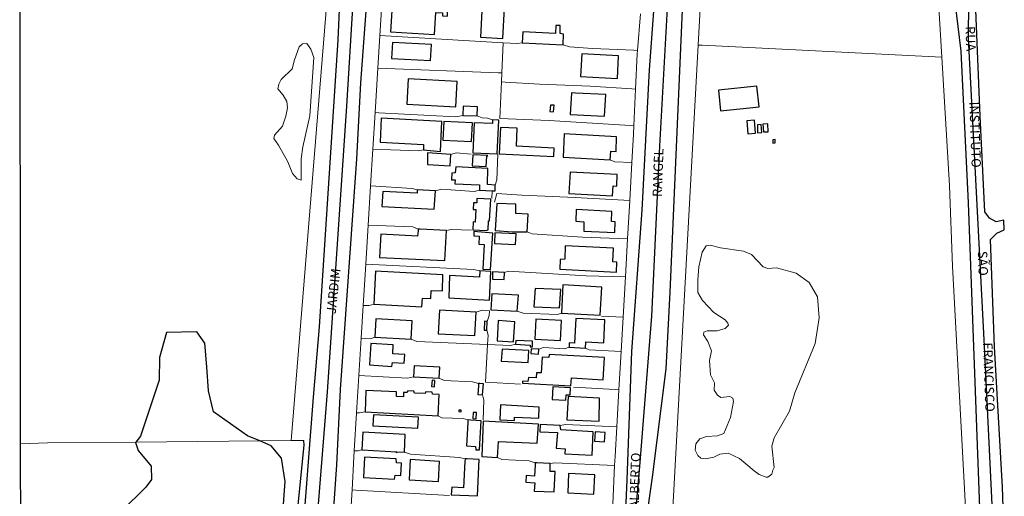
# Model space of a CAD drawing. Units: millimetres. Extents: x 190351 to 192765, y 167905 to 1679836.
# Drawn here: x 190352 to 190614, y 1678594 to 1678721 of the extents above; entities that cross this region are included whole.
import ezdxf
from ezdxf.enums import TextEntityAlignment as Align

# ---------------------------------------------------------------- set-up
doc = ezdxf.new("R2010")
doc.units = ezdxf.units.MM
doc.header["$LTSCALE"] = 15
for name, color, linetype in [('V-BANHADO', 102, 'Continuous'), ('V-EDIFICACAO', 50, 'Continuous'), ('V-EIXO_DE_LOGRADOURO', 3, 'Continuous'), ('V-QUADRA', 31, 'Continuous'), ('V-VALETA', 173, 'Continuous'), ('X-LIMITE_5000', 7, 'Continuous')]:
    doc.layers.add(name, color=color, linetype=linetype)
for name, color, linetype, lineweight in [('V-LAGOA', 150, 'Continuous', 18), ('V-LOTE', 1, 'Continuous', 18), ('V-NOME_DOS_LOGRADOUROS', 7, 'Continuous', 15)]:
    doc.layers.add(name, color=color, linetype=linetype, lineweight=lineweight)
doc.styles.get("Standard").update_dxf_attribs({"font": 'ARIAL.TTF'})

msp = doc.modelspace()

# ---------------------------------------------------------------- linework, layer by layer
at = {"layer": 'V-BANHADO'}
for points in [[(190422.02, 1678589.38), (190422.63, 1678597.76), (190421.64, 1678603.99), (190418.88, 1678607.36), (190415.83, 1678608.63), (190415.83, 1678608.63), (190412.53, 1678610), (190403.5, 1678616.39), (190402.12, 1678622.01), (190401.74, 1678628.36), (190401.13, 1678634.67), (190399.06, 1678637.73), (190390.95, 1678637.54), (190389.11, 1678630.92), (190388.96, 1678624.8), (190383.99, 1678609.92), (190382.78, 1678608.32), (190382.78, 1678608.32), (190382.69, 1678608.2), (190383.38, 1678606.06), (190386.82, 1678601.93), (190386.97, 1678598.37), (190385.44, 1678596.31), (190378.86, 1678589.8)], [(190422.02, 1678589.38), (190422.63, 1678597.76), (190421.64, 1678603.99), (190418.88, 1678607.36), (190415.83, 1678608.63), (190412.53, 1678610), (190403.5, 1678616.39), (190402.12, 1678622.01), (190401.74, 1678628.36), (190401.13, 1678634.67), (190399.06, 1678637.73), (190390.95, 1678637.54), (190389.11, 1678630.92), (190388.96, 1678624.8), (190383.99, 1678609.92), (190382.78, 1678608.32), (190382.69, 1678608.2), (190383.38, 1678606.06), (190386.82, 1678601.93), (190386.97, 1678598.37), (190385.44, 1678596.31), (190378.86, 1678589.8)]]:
    msp.add_lwpolyline(points, dxfattribs=at)
at = {"layer": 'V-EDIFICACAO'}
for points in [[(190452.14, 1678724.01), (190452.06, 1678723.25), (190451.04, 1678723.33), (190450.69, 1678717.7), (190462.47, 1678717.06), (190462.81, 1678722.9), (190464.61, 1678722.82), (190464.61, 1678721.97), (190465.89, 1678721.88), (190466.01, 1678724.1), (190464.22, 1678724.18), (190464.09, 1678725.04), (190459.4, 1678725.25), (190459.27, 1678723.63), (190452.14, 1678724.01)], [(190475.06, 1678723.37), (190474.68, 1678716.29), (190480.65, 1678715.95), (190481.12, 1678724.1), (190480.23, 1678724.1), (190480.1, 1678723.16), (190475.06, 1678723.37)], [(190486.03, 1678717.7), (190485.86, 1678714.84), (190496.78, 1678714.24), (190496.87, 1678717.14), (190495.93, 1678717.27), (190495.97, 1678719.41), (190494.82, 1678719.45), (190494.73, 1678717.27), (190486.03, 1678717.7)], [(190451.21, 1678714.88), (190450.95, 1678710.61), (190461.36, 1678710.1), (190461.62, 1678714.33), (190451.21, 1678714.88)], [(190501.73, 1678711.85), (190501.43, 1678705.79), (190511.29, 1678705.28), (190511.55, 1678711.34), (190501.73, 1678711.85)], [(190455.43, 1678705.19), (190455.09, 1678698.41), (190468.11, 1678697.77), (190468.45, 1678704.47), (190455.43, 1678705.19)], [(190500.07, 1678701.4), (190498.99, 1678701.5), (190498.66, 1678695.68), (190507.84, 1678695.21), (190508.13, 1678701.01), (190500.07, 1678701.4)], [(190538.22, 1678702.21), (190538.78, 1678696.7), (190549.06, 1678697.77), (190548.42, 1678703.23), (190538.22, 1678702.21)], [(190470.07, 1678697.94), (190469.98, 1678695.46), (190473.82, 1678695.29), (190473.95, 1678697.73), (190470.07, 1678697.94)], [(190493.37, 1678698.2), (190493.2, 1678696.45), (190494.22, 1678696.4), (190494.35, 1678698.15), (190493.37, 1678698.2)], [(190448.26, 1678694.74), (190447.92, 1678688.29), (190459.53, 1678687.7), (190459.53, 1678686.25), (190464.05, 1678685.86), (190464.44, 1678693.84), (190448.26, 1678694.74)], [(190464.9, 1678693.84), (190464.69, 1678688.85), (190472.29, 1678688.47), (190472.59, 1678693.46), (190464.9, 1678693.84)], [(190473.01, 1678693.46), (190472.71, 1678685.44), (190479.16, 1678685.22), (190479.63, 1678694.18), (190477.92, 1678694.27), (190477.88, 1678693.25), (190473.01, 1678693.46)], [(190545.77, 1678694.01), (190546.03, 1678690.56), (190548.08, 1678690.73), (190547.82, 1678694.14), (190545.77, 1678694.01)], [(190484.28, 1678687.27), (190484.49, 1678692.01), (190480.01, 1678692.22), (190479.67, 1678685.18), (190494.31, 1678684.45), (190494.35, 1678686.72), (190484.28, 1678687.27)], [(190548.59, 1678692.95), (190548.59, 1678690.77), (190549.74, 1678690.86), (190549.57, 1678693.03), (190548.59, 1678692.95)], [(190550.08, 1678693.07), (190550.21, 1678691.03), (190551.49, 1678691.03), (190551.36, 1678693.16), (190550.08, 1678693.07)], [(190497.04, 1678690.51), (190496.78, 1678684.33), (190509.33, 1678683.64), (190509.5, 1678685.95), (190510.91, 1678685.86), (190511.04, 1678689.75), (190497.04, 1678690.51)], [(190552.69, 1678688.93), (190552.73, 1678688.08), (190553.33, 1678688.12), (190553.29, 1678688.98), (190552.69, 1678688.93)], [(190460.59, 1678685.44), (190460.55, 1678682.32), (190466.61, 1678682.02), (190466.78, 1678685.05), (190460.59, 1678685.44)], [(190472.71, 1678684.92), (190472.46, 1678682.02), (190476.26, 1678681.81), (190476.38, 1678684.54), (190476.64, 1678684.71), (190472.71, 1678684.92)], [(190477.85, 1678675.36), (190478.65, 1678675.32), (190478.6, 1678676.86), (190476.55, 1678676.99), (190476.68, 1678681.3), (190468.11, 1678681.77), (190467.93, 1678680.1), (190467.04, 1678680.06), (190467, 1678678.22), (190467.93, 1678678.22), (190467.89, 1678677.2), (190474.42, 1678676.9), (190474.42, 1678675.53)], [(190498.62, 1678680.31), (190498.32, 1678674.64), (190509.93, 1678674.04), (190510.1, 1678676.64), (190511.08, 1678676.6), (190511.21, 1678679.67), (190498.62, 1678680.31)], [(190448.65, 1678675.15), (190448.43, 1678671.14), (190462.39, 1678670.41), (190462.69, 1678675.32), (190457.86, 1678675.62), (190457.78, 1678674.68), (190448.65, 1678675.15)], [(190473.78, 1678673.27), (190473.7, 1678672.12), (190472.88, 1678672.12), (190472.8, 1678670.37), (190473.44, 1678670.37), (190473.31, 1678667), (190472.8, 1678667.04), (190472.71, 1678664.95), (190476.21, 1678664.74), (190476.77, 1678664.95), (190476.85, 1678667.34), (190477.15, 1678667.34), (190477.49, 1678673.14), (190473.78, 1678673.27)], [(190479.07, 1678671.99), (190478.65, 1678664.78), (190483.13, 1678664.35), (190487.18, 1678664.35), (190487.44, 1678669.09), (190484.11, 1678669.3), (190484.11, 1678671.78), (190479.07, 1678671.99)], [(190500.28, 1678670.33), (190500.11, 1678667.21), (190502.25, 1678667.09), (190502.25, 1678664.61), (190510.52, 1678664.18), (190510.65, 1678667.04), (190509.63, 1678667.17), (190509.76, 1678669.86), (190500.28, 1678670.33)], [(190458.08, 1678665.12), (190458.05, 1678664.7), (190457.95, 1678663.24), (190448.09, 1678663.76), (190447.75, 1678657.57), (190465.16, 1678656.71), (190465.63, 1678664.74), (190458.62, 1678665.09), (190458.08, 1678665.12)], [(190472.97, 1678664.44), (190472.93, 1678663.33), (190474.38, 1678663.24), (190474.29, 1678661.11), (190475.66, 1678660.98), (190475.32, 1678654.45), (190477.37, 1678654.33), (190478.05, 1678664.01), (190472.97, 1678664.44)], [(190478.56, 1678664.14), (190478.43, 1678661.32), (190484.07, 1678661.03), (190484.19, 1678663.84), (190478.56, 1678664.14)], [(190497.34, 1678660.64), (190497.25, 1678657.1), (190495.97, 1678657.01), (190495.89, 1678654.45), (190510.99, 1678653.64), (190511.08, 1678656.29), (190510.01, 1678656.37), (190510.18, 1678660), (190497.34, 1678660.64)], [(190466.44, 1678652.75), (190466.23, 1678646.77), (190477.11, 1678646.17), (190477.45, 1678653.81), (190474.55, 1678653.98), (190474.46, 1678652.32), (190466.44, 1678652.75)], [(190446.72, 1678653.9), (190446.3, 1678645.06), (190459.1, 1678644.38), (190459.23, 1678646.69), (190461.45, 1678646.64), (190461.53, 1678648.78), (190464.56, 1678648.65), (190464.69, 1678652.96), (190446.72, 1678653.9)], [(190477.96, 1678653.69), (190477.88, 1678651.81), (190481.04, 1678651.64), (190481.16, 1678653.56), (190477.96, 1678653.69)], [(190489.27, 1678649.29), (190488.93, 1678644.42), (190495.8, 1678644.08), (190496.14, 1678648.99), (190489.27, 1678649.29)], [(190496.66, 1678650.23), (190496.31, 1678642.72), (190506.6, 1678642.16), (190507.07, 1678649.67), (190496.66, 1678650.23)], [(190477.75, 1678647.84), (190477.49, 1678643.61), (190484.54, 1678643.19), (190484.88, 1678647.54), (190477.75, 1678647.84)], [(190463.75, 1678643.49), (190463.41, 1678637.21), (190473.23, 1678636.74), (190473.52, 1678642.97), (190463.75, 1678643.49)], [(190446.81, 1678641.22), (190446.55, 1678636.32), (190456.24, 1678635.8), (190456.45, 1678640.67), (190446.81, 1678641.22)], [(190489.49, 1678641.1), (190489.23, 1678635.76), (190496.1, 1678635.42), (190496.31, 1678640.71), (190489.49, 1678641.1)], [(190500.11, 1678641.31), (190499.77, 1678634.74), (190498.4, 1678634.78), (190498.4, 1678633.63), (190502.71, 1678633.41), (190502.84, 1678635.04), (190507.58, 1678634.78), (190507.88, 1678640.88), (190500.11, 1678641.31)], [(190475.79, 1678640.54), (190475.66, 1678638.19), (190476.38, 1678638.19), (190476.51, 1678640.5), (190475.79, 1678640.54)], [(190479.46, 1678640.71), (190479.2, 1678635.29), (190483.55, 1678635.08), (190483.9, 1678640.41), (190479.46, 1678640.71)], [(190445.44, 1678634.57), (190445.1, 1678628.89), (190451.08, 1678628.51), (190451.21, 1678629.57), (190454.36, 1678629.4), (190454.49, 1678631.66), (190451.33, 1678631.84), (190451.42, 1678634.23), (190445.44, 1678634.57)], [(190480.48, 1678633.12), (190480.27, 1678629.91), (190487.44, 1678629.57), (190487.61, 1678632.73), (190480.48, 1678633.12)], [(190484.15, 1678635.42), (190484.07, 1678634.4), (190487.95, 1678634.14), (190487.95, 1678633.71), (190488.55, 1678633.71), (190488.63, 1678635.21), (190484.15, 1678635.42)], [(190488.21, 1678633.2), (190488.12, 1678631.92), (190490.17, 1678631.79), (190490.3, 1678633.12), (190488.21, 1678633.2)], [(190493.07, 1678631.66), (190492.94, 1678630.9), (190491.19, 1678630.98), (190490.94, 1678626.76), (190489.7, 1678626.8), (190489.61, 1678625.43), (190487.48, 1678625.56), (190487.35, 1678624.45), (190485.9, 1678624.54), (190485.9, 1678624.03), (190498.83, 1678623.34), (190498.96, 1678625.43), (190507.45, 1678624.96), (190507.84, 1678630.85), (190493.07, 1678631.66)], [(190457.01, 1678628.68), (190456.8, 1678625.73), (190463.67, 1678625.35), (190463.88, 1678628.34), (190457.01, 1678628.68)], [(190461.79, 1678624.79), (190461.66, 1678623.17), (190462.43, 1678623.09), (190462.51, 1678624.75), (190461.79, 1678624.79)], [(190474.21, 1678623.94), (190474.17, 1678623.34), (190474.04, 1678621.04), (190475.27, 1678620.95), (190475.49, 1678623.85), (190474.56, 1678623.92), (190474.21, 1678623.94)], [(190494.01, 1678623.04), (190493.8, 1678619.67), (190497.47, 1678619.46), (190497.59, 1678620.95), (190498.66, 1678620.95), (190498.7, 1678622.83), (190494.01, 1678623.04)], [(190444.16, 1678622.06), (190443.91, 1678616.39), (190463.41, 1678615.28), (190463.71, 1678621.04), (190461.92, 1678621.08), (190461.79, 1678621.64), (190460, 1678621.72), (190459.91, 1678621.25), (190457.09, 1678621.38), (190456.97, 1678621.89), (190455.3, 1678622.02), (190455.17, 1678621.51), (190454.19, 1678621.55), (190454.19, 1678620.36), (190452.32, 1678620.48), (190452.32, 1678621.68), (190444.16, 1678622.06)], [(190498.06, 1678620.44), (190497.76, 1678614.25), (190506.34, 1678613.87), (190506.47, 1678620.01), (190498.06, 1678620.44)], [(190480.01, 1678618.22), (190479.84, 1678614.25), (190483.77, 1678614.08), (190483.81, 1678614.98), (190490.25, 1678614.68), (190490.38, 1678617.67), (190480.01, 1678618.22)], [(190446.17, 1678615.62), (190445.96, 1678612.67), (190458.03, 1678611.99), (190458.16, 1678614.98), (190446.17, 1678615.62)], [(190468.92, 1678616.86), (190468.92, 1678616.43), (190469.56, 1678616.39), (190469.56, 1678616.86), (190468.92, 1678616.86)], [(190472.76, 1678616.22), (190472.71, 1678614.64), (190473.52, 1678614.55), (190473.61, 1678616.17), (190472.76, 1678616.22)], [(190471.35, 1678614.21), (190471.32, 1678613.55), (190471.01, 1678607.3), (190473.35, 1678607.17), (190473.44, 1678606.27), (190474.46, 1678606.23), (190474.85, 1678613.95), (190472.1, 1678614.15), (190471.35, 1678614.21)], [(190475.4, 1678613.91), (190475.1, 1678604.44), (190479.29, 1678604.22), (190479.5, 1678608.49), (190489.83, 1678608.02), (190490.17, 1678613.1), (190475.4, 1678613.91)], [(190496.14, 1678611.56), (190495.97, 1678612.76), (190490.6, 1678613.02), (190490.55, 1678611.05), (190495.25, 1678610.84), (190494.91, 1678606.66), (190497.3, 1678606.49), (190497.25, 1678605.16), (190504.51, 1678604.82), (190504.76, 1678611.09), (190496.14, 1678611.56)], [(190443.31, 1678610.92), (190443.1, 1678606.23), (190452.36, 1678605.72), (190452.32, 1678605.46), (190452.4, 1678605.68), (190454.41, 1678605.59), (190454.58, 1678610.33), (190443.31, 1678610.92)], [(190505.32, 1678611.01), (190505.15, 1678608.58), (190507.84, 1678608.41), (190507.96, 1678610.88), (190505.32, 1678611.01)], [(190443.74, 1678604.31), (190443.48, 1678598.89), (190451.8, 1678598.46), (190451.97, 1678599.53), (190453.47, 1678599.44), (190453.64, 1678602.73), (190452.27, 1678602.77), (190452.23, 1678603.84), (190443.74, 1678604.31)], [(190455.94, 1678603.63), (190455.73, 1678598.21), (190463.5, 1678597.78), (190463.79, 1678603.16), (190455.94, 1678603.63)], [(190470.62, 1678603.84), (190470.58, 1678603.16), (190470.2, 1678596.07), (190467.04, 1678596.29), (190466.91, 1678594.24), (190473.91, 1678593.94), (190474.34, 1678603.67), (190471.13, 1678603.82), (190470.62, 1678603.84)], [(190489.31, 1678602.82), (190489.28, 1678602.29), (190489.1, 1678599.27), (190486.93, 1678599.36), (190486.8, 1678597.65), (190489.19, 1678597.48), (190489.06, 1678595.26), (190494.35, 1678595.01), (190494.65, 1678600.47), (190493.28, 1678600.51), (190493.28, 1678602.56), (190489.74, 1678602.79), (190489.31, 1678602.82)], [(190498.23, 1678599.91), (190497.98, 1678594.79), (190504.98, 1678594.41), (190505.19, 1678599.57), (190505.19, 1678599.57), (190505.19, 1678599.57), (190498.23, 1678599.91), (190498.23, 1678599.91)]]:
    msp.add_lwpolyline(points, close=True, dxfattribs=at)
at = {"layer": 'V-EIXO_DE_LOGRADOURO'}
for points in [[(190440.67, 1678725.62), (190438.99, 1678697.88), (190433.79, 1678621.68), (190430.73, 1678582.89), (190427.97, 1678544.1), (190425.52, 1678505.01), (190422, 1678426.82), (190420.84, 1678389.85)], [(190524.61, 1678725.69), (190522.44, 1678687.21), (190520.37, 1678641.93), (190517.15, 1678601.77), (190515.31, 1678580.73), (190513.26, 1678475.94)], [(190612.24, 1678571.41), (190609.16, 1678633.89), (190604.88, 1678716.05), (190605.03, 1678725.76)]]:
    msp.add_lwpolyline(points, dxfattribs=at)
at = {"layer": 'V-LAGOA'}
for points in [[(190421.89, 1678692.54), (190419.75, 1678690.21), (190419.59, 1678689.29), (190420.82, 1678687.53), (190423.34, 1678683.09), (190424.56, 1678679.99), (190425.79, 1678678.54), (190425.85, 1678678.51), (190426.85, 1678678.17), (190426.85, 1678678.17), (190426.85, 1678679.19), (190426.85, 1678683.89), (190427.31, 1678687.03), (190429.15, 1678695.33), (190430.23, 1678710.86), (190429.46, 1678713.08), (190428.39, 1678714.61), (190427.24, 1678714.57), (190426.32, 1678713.73), (190425.1, 1678710.29), (190424.49, 1678707.84), (190421.58, 1678705.05), (190420.89, 1678703.75), (190420.66, 1678702.52), (190422.04, 1678700.84), (190423.03, 1678699.12), (190423.26, 1678697.44), (190422.81, 1678695.22), (190421.89, 1678692.54)], [(190541.22, 1678620.48), (190542.06, 1678620.06), (190542.22, 1678619.14), (190541.37, 1678614.85), (190539.61, 1678610.57), (190537.93, 1678610), (190535.01, 1678609.77), (190533.25, 1678609.15), (190532.18, 1678607.89), (190532.02, 1678606.2), (190532.71, 1678604.75), (190533.48, 1678604.06), (190534.78, 1678603.83), (190536.93, 1678604.29), (190538.61, 1678605.13), (190540.75, 1678605.32), (190543.82, 1678603.94), (190547.73, 1678600.61), (190549.1, 1678599.69), (190550.94, 1678598.96), (190551.39, 1678599), (190552.4, 1678599.8), (190552.4, 1678599.8), (190552.75, 1678600.79), (190553.02, 1678601.55), (190552.4, 1678607.21), (190553.09, 1678609.43), (190557.15, 1678616.59), (190558.61, 1678621.45), (190564.04, 1678634.57), (190565.04, 1678641.42), (190564.66, 1678647.05), (190562.44, 1678650.87), (190558.92, 1678653.36), (190553.71, 1678654.77), (190551.33, 1678654.62), (190550.1, 1678655.04), (190547.04, 1678658.33), (190544.9, 1678659.25), (190538.77, 1678660.13), (190536.01, 1678660.86), (190534.94, 1678660.63), (190533.87, 1678658.94), (190532.95, 1678655.07), (190532.72, 1678651.63), (190532.72, 1678648.22), (190533.95, 1678646.08), (190537.01, 1678642.87), (190540, 1678640.92), (190540.69, 1678640), (190540.84, 1678639.46), (190540, 1678638.62), (190537.85, 1678638.01), (190535.17, 1678638.01), (190534.33, 1678637.63), (190534.25, 1678636.94), (190535.4, 1678635.18), (190536.32, 1678632.69), (190535.78, 1678630.09), (190536.09, 1678626.26), (190537.16, 1678624.16), (190537.09, 1678622.17), (190537.93, 1678620.86), (190538.85, 1678620.25), (190541.22, 1678620.48)]]:
    msp.add_lwpolyline(points, close=True, dxfattribs=at)
at = {"layer": 'V-LOTE'}
for points in [[(190424.31, 1678609.85), (190433.73, 1678725.61)], [(190448.44, 1678725.62), (190448.41, 1678725.15), (190447.89, 1678716.77)], [(190533.4, 1678725.69), (190532.78, 1678714.22)], [(190597.76, 1678710.96), (190596.86, 1678725.75)], [(190516.62, 1678712.79), (190517.44, 1678722.5)], [(190447.89, 1678716.77), (190447.35, 1678708.04)], [(190447.89, 1678716.77), (190480.78, 1678714.82)], [(190480.78, 1678714.82), (190480.4, 1678706.77)], [(190480.78, 1678714.82), (190484.46, 1678714.6)], [(190484.46, 1678714.6), (190485.86, 1678714.84)], [(190498.43, 1678713.72), (190496.78, 1678714.24)], [(190515.6, 1678712.83), (190504.56, 1678713.29), (190498.43, 1678713.72)], [(190516.62, 1678712.79), (190515.6, 1678712.83)], [(190516.1, 1678702.44), (190516.54, 1678711.84), (190516.62, 1678712.79)], [(190532.78, 1678714.22), (190526.04, 1678590.67)], [(190532.78, 1678714.22), (190533.84, 1678714.17)], [(190533.84, 1678714.17), (190597.76, 1678710.96)], [(190604.26, 1678587.57), (190600.63, 1678655.24), (190599.86, 1678676.71), (190597.76, 1678710.96)], [(190447.35, 1678708.04), (190446.62, 1678696.19)], [(190479.4, 1678706.81), (190447.35, 1678708.04)], [(190480.4, 1678706.77), (190479.4, 1678706.81)], [(190480.4, 1678706.77), (190480.29, 1678704.36)], [(190480.29, 1678704.36), (190479.83, 1678694.64)], [(190480.29, 1678704.36), (190481.29, 1678704.3)], [(190481.29, 1678704.3), (190490.45, 1678703.78)], [(190515.1, 1678702.5), (190503.95, 1678703.21), (190490.45, 1678703.78)], [(190516.1, 1678702.44), (190515.1, 1678702.5)], [(190515.64, 1678692.69), (190516.1, 1678702.44)], [(190446.62, 1678696.19), (190446.01, 1678686.41)], [(190446.62, 1678696.19), (190447.62, 1678696.14)], [(190447.62, 1678696.14), (190468.16, 1678695.1)], [(190468.16, 1678695.1), (190469.98, 1678695.46)], [(190473.82, 1678695.29), (190475.13, 1678694.83)], [(190475.13, 1678694.83), (190476.54, 1678694.74)], [(190476.54, 1678694.74), (190477.92, 1678694.27)], [(190479.83, 1678694.64), (190493.02, 1678694.07), (190514.64, 1678692.75)], [(190514.64, 1678692.75), (190515.64, 1678692.69)], [(190515.11, 1678682.91), (190515.54, 1678690.45), (190515.64, 1678692.69)], [(190446.01, 1678686.41), (190445.41, 1678676.66)], [(190458.06, 1678685.97), (190446.01, 1678686.41)], [(190459.53, 1678686.25), (190458.06, 1678685.97)], [(190466.78, 1678685.05), (190468.19, 1678685.45)], [(190468.19, 1678685.45), (190472.25, 1678685.11)], [(190479.38, 1678685.07), (190479.11, 1678678.22)], [(190510.51, 1678683.07), (190509.33, 1678683.64)], [(190515.11, 1678682.91), (190510.51, 1678683.07)], [(190514.53, 1678672.79), (190515.11, 1678682.91)], [(190479.11, 1678678.22), (190478.6, 1678676.86)], [(190445.41, 1678676.66), (190444.76, 1678666.21)], [(190445.41, 1678676.66), (190456.53, 1678675.99)], [(190456.53, 1678675.99), (190457.86, 1678675.62)], [(190464.35, 1678675.77), (190462.69, 1678675.32)], [(190473.01, 1678675.18), (190464.35, 1678675.77)], [(190474.42, 1678675.53), (190473.01, 1678675.18)], [(190477.77, 1678673.27), (190477.85, 1678675.36)], [(190514.53, 1678672.79), (190499.96, 1678673.59), (190485.7, 1678674.16), (190479.03, 1678674.66), (190478.42, 1678672.32)], [(190513.94, 1678662.52), (190514.53, 1678672.79)], [(190444.76, 1678666.21), (190444.12, 1678655.81)], [(190458.08, 1678665.12), (190456.62, 1678665.74), (190444.76, 1678666.21)], [(190466.98, 1678665.02), (190465.63, 1678664.74)], [(190472.34, 1678664.86), (190466.98, 1678665.02)], [(190487.18, 1678664.35), (190488.47, 1678663.83)], [(190488.47, 1678663.83), (190501.89, 1678663.01), (190513.94, 1678662.52)], [(190513.36, 1678652.36), (190513.94, 1678662.52)], [(190444.12, 1678655.81), (190443.43, 1678644.77)], [(190444.12, 1678655.81), (190472.88, 1678654.33)], [(190472.88, 1678654.33), (190474.55, 1678653.98)], [(190482.08, 1678653.87), (190481.16, 1678653.56)], [(190513.36, 1678652.36), (190502.93, 1678652.7), (190482.08, 1678653.87)], [(190512.75, 1678641.67), (190513.36, 1678652.36)], [(190443.43, 1678644.77), (190442.89, 1678636)], [(190444.44, 1678644.79), (190443.43, 1678644.77)], [(190445.04, 1678644.79), (190444.44, 1678644.79)], [(190446.3, 1678645.06), (190445.04, 1678644.79)], [(190473.52, 1678642.97), (190475.18, 1678643.53)], [(190475.18, 1678643.53), (190477.09, 1678643.35), (190477.05, 1678642.05)], [(190477.05, 1678642.05), (190476.51, 1678640.5)], [(190486.14, 1678642.74), (190484.54, 1678643.19)], [(190495.26, 1678642.32), (190486.14, 1678642.74)], [(190496.31, 1678642.72), (190495.26, 1678642.32)], [(190512.75, 1678641.67), (190507, 1678641.94)], [(190512.22, 1678632.45), (190512.75, 1678641.67)], [(190476.38, 1678638.19), (190476.72, 1678636.86)], [(190442.89, 1678636), (190442.28, 1678626.08)], [(190445.35, 1678635.86), (190442.89, 1678636)], [(190446.55, 1678636.32), (190445.35, 1678635.86)], [(190457.77, 1678635.17), (190456.24, 1678635.8)], [(190476.72, 1678636.86), (190476.58, 1678634.32)], [(190476.58, 1678634.32), (190457.77, 1678635.17)], [(190476.58, 1678634.32), (190476.01, 1678624.26), (190485.37, 1678623.76)], [(190482.69, 1678634.05), (190476.58, 1678634.32)], [(190484.07, 1678634.4), (190482.69, 1678634.05)], [(190490.3, 1678633.12), (190491.51, 1678633.54)], [(190491.51, 1678633.54), (190497.1, 1678633.18)], [(190497.1, 1678633.18), (190498.4, 1678633.63)], [(190502.71, 1678633.41), (190503.7, 1678632.94)], [(190503.7, 1678632.94), (190512.22, 1678632.45)], [(190511.63, 1678622.27), (190512.22, 1678632.45)], [(190442.28, 1678626.08), (190441.66, 1678616.09)], [(190442.28, 1678626.08), (190455.24, 1678625.4)], [(190455.24, 1678625.4), (190456.8, 1678625.73)], [(190463.67, 1678625.35), (190465.05, 1678624.72)], [(190465.05, 1678624.72), (190472.56, 1678624.38), (190474.21, 1678623.94)], [(190499.56, 1678622.98), (190510.63, 1678622.33)], [(190475.65, 1678619.49), (190475.27, 1678620.95)], [(190510.63, 1678622.33), (190511.63, 1678622.27)], [(190511.07, 1678612.41), (190511.63, 1678622.27)], [(190475.39, 1678614.21), (190475.65, 1678619.49)], [(190441.66, 1678616.09), (190441.04, 1678605.96)], [(190442.44, 1678616.08), (190441.66, 1678616.09)], [(190443.91, 1678616.39), (190442.44, 1678616.08)], [(190463.41, 1678615.28), (190464.36, 1678614.79)], [(190464.36, 1678614.79), (190470.1, 1678614.58), (190471.35, 1678614.21)], [(190497.42, 1678613.02), (190495.97, 1678612.76)], [(190511.07, 1678612.41), (190497.42, 1678613.02)], [(190510.5, 1678602.03), (190510.62, 1678604.57), (190511.07, 1678612.41)], [(190424.22, 1678608.71), (190424.31, 1678609.85)], [(190382.78, 1678608.32), (190359.18, 1678608.1), (190352.02, 1678607.83)], [(190415.83, 1678608.63), (190382.78, 1678608.32)], [(190424.22, 1678608.71), (190415.83, 1678608.63)], [(190427.6, 1678608.74), (190424.22, 1678608.71)], [(190441.04, 1678605.96), (190440.93, 1678604.25), (190440.44, 1678595.54)], [(190442.04, 1678605.94), (190441.04, 1678605.96)], [(190442.06, 1678605.94), (190442.04, 1678605.94)], [(190443.1, 1678606.23), (190442.06, 1678605.94)], [(190456.02, 1678605.12), (190454.41, 1678605.59)], [(190470.62, 1678603.84), (190469.13, 1678604.23), (190456.02, 1678605.12)], [(190479.29, 1678604.22), (190480.38, 1678603.67)], [(190480.38, 1678603.67), (190487.74, 1678603.33), (190489.31, 1678602.82)], [(190493.28, 1678602.56), (190494.57, 1678602.75)], [(190494.57, 1678602.75), (190510.5, 1678602.03)], [(190510, 1678591.73), (190510.5, 1678602.03)], [(190440.44, 1678595.54), (190439.89, 1678585.84)], [(190440.44, 1678595.54), (190441.45, 1678595.48)], [(190441.45, 1678595.48), (190466.45, 1678594.08)]]:
    msp.add_lwpolyline(points, dxfattribs=at)
at = {"layer": 'V-QUADRA'}
for points in [[(190427.37, 1678584.65), (190430.13, 1678620.3), (190431.74, 1678639.08), (190436.78, 1678715.58), (190437.16, 1678725.61)], [(190444.28, 1678725.62), (190442.67, 1678704.16), (190441.6, 1678683.85), (190437.25, 1678622.31), (190436.26, 1678602.23), (190430.83, 1678522.97)], [(190512.46, 1678565.55), (190513.83, 1678598.29), (190515.05, 1678632.49), (190517.81, 1678670.21), (190519.8, 1678707.62), (190521.14, 1678725.68)], [(190518.29, 1678582.86), (190520.59, 1678599), (190524.26, 1678627.84), (190525.33, 1678648.27), (190528.68, 1678725.69)], [(190601.28, 1678725.75), (190602.82, 1678712.61), (190604.81, 1678672.14), (190607.87, 1678590.74)], [(190614.45, 1678583.09), (190613.99, 1678596.32), (190611.85, 1678633.73), (190610.78, 1678662.34), (190612.47, 1678664.02), (190614.46, 1678664.94), (190614.3, 1678667.54), (190612.31, 1678667.08), (190610.47, 1678668), (190609.25, 1678669.76), (190608.03, 1678695.24), (190606.8, 1678725.76)]]:
    msp.add_lwpolyline(points, dxfattribs=at)
at = {"layer": 'V-VALETA'}
msp.add_lwpolyline([(190423.85, 1678561.77), (190425.54, 1678586.25), (190427.68, 1678607.48), (190427.6, 1678608.74)], dxfattribs=at)
at = {"layer": 'X-LIMITE_5000'}
msp.add_lwpolyline([(190352.07, 1678552.35), (190351.92, 1678725.54), (190351.88, 1678773.13), (190351.87, 1678778.88), (190351.87, 1678779.39), (190351.87, 1678779.63), (190351.85, 1678809.9), (190351.84, 1678814.22), (190351.84, 1678819.14), (190351.82, 1678839.19), (190351.82, 1678841.34), (190351.81, 1678854.03), (190351.8, 1678858.39), (190351.8, 1678866.38), (190351.79, 1678880.05), (190351.78, 1678887.36), (190351.78, 1678891.96)], dxfattribs=at)

# ---------------------------------------------------------------- texts
at = {"layer": 'V-NOME_DOS_LOGRADOUROS'}
for s, rotation, p in [('RUA', 272, (190603.32, 1678719.19)), ('INSTITUTO', 272, (190604.36, 1678699.04)), ('RANGEL', 88, (190523.88, 1678673.63)), ('SÃO', 272, (190606.62, 1678659.24)), ('JARDIM', 84, (190436.86, 1678642.32)), ('FRANCISCO', 272, (190608, 1678634.82)), ('ALBERTO', 88, (190517.68, 1678590.54))]:
    msp.add_text(s, height=2.5, rotation=rotation, dxfattribs=at).set_placement(p, align=Align.BOTTOM_LEFT)

doc.saveas('drawing.dxf')
